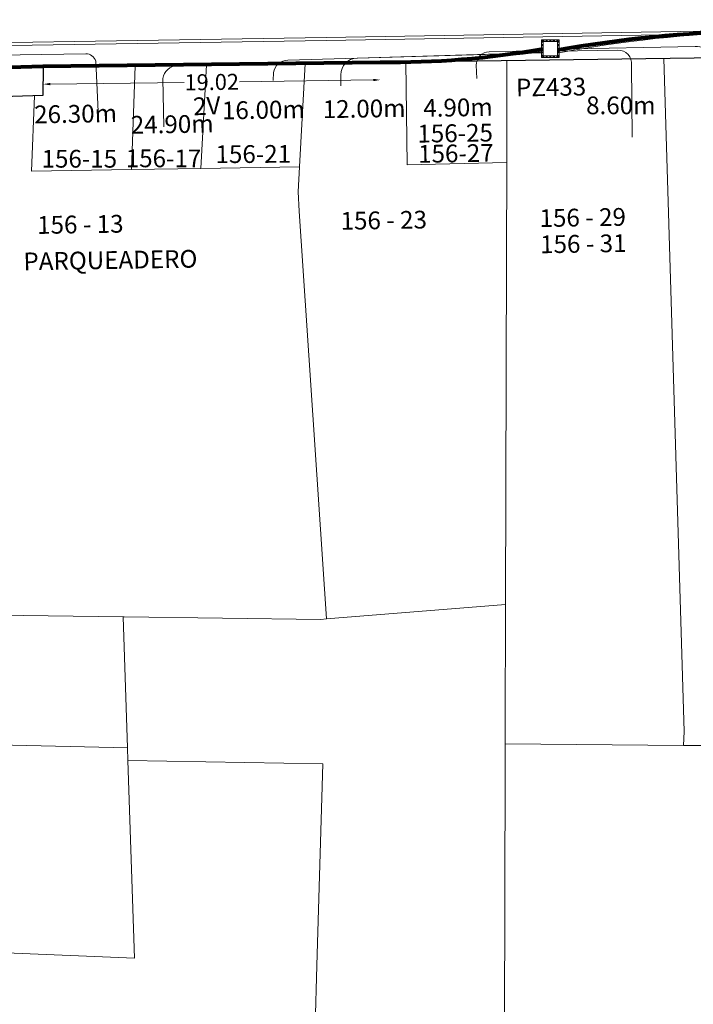
# Model space of a CAD drawing. Units: millimetres. Extents: x 699174 to 708273, y 9556060 to 9558985.
# Drawn here: x 699577 to 699615, y 9557186 to 9557241 of the extents above; entities that cross this region are included whole.
import ezdxf

# ---------------------------------------------------------------- set-up
doc = ezdxf.new("R2010")
doc.units = ezdxf.units.MM
doc.linetypes.add('DASHED', pattern=[0.75, 0.5, -0.25])
for name, color, linetype, lineweight in [('ACOMETIDA FOM', 6, 'Continuous', 15), ('BORDILLOS', 8, 'Continuous', 0), ('COTAS FOM', 6, 'Continuous', 5), ('POZO 100X100 FOM', 6, 'Continuous', 5), ('PREDIAL', 253, 'Continuous', 0), ('ZANJA FOM', 6, 'Continuous', 80), ('ZANJA FOM DESCRIPCION', 6, 'Continuous', 80)]:
    doc.layers.add(name, color=color, linetype=linetype, lineweight=lineweight)
for name, color, linetype in [('DISTANCIA ACOMETIDA FOM', 6, 'Continuous'), ('LINEA FABRICA', 253, 'Continuous'), ('NUMERO DE PREDIO', 251, 'Continuous')]:
    doc.layers.add(name, color=color, linetype=linetype)
doc.styles.add('ARIAL', font='arial.ttf')
doc.styles.add('ATRIBUTOS', font='tahoma.ttf', dxfattribs={"height": 1})
doc.styles.add('Coordenadas', font='romans', dxfattribs={"width": 0.75, "height": 1})
doc.styles.add('COTAEERSSA', font='arial.ttf')
doc.dimstyles.new('COTA FOM', dxfattribs={"dimtxt": 0.9, "dimasz": 0.4, "dimexe": 0.18, "dimexo": 0.0625, "dimgap": 0.09, "dimtad": 0, "dimzin": 0, "dimdsep": 46, "dimtxsty": 'COTAEERSSA', "dimcen": 0, "dimse1": 1, "dimse2": 1, "dimclrd": 6, "dimclrt": 6, "dimadec": 0, "dimazin": 0, "dimtfac": 1, "dimtofl": 0, "dimtmove": 0, "dimatfit": 3, "dimfxl": 1, "dimtolj": 1, "dimtzin": 0, "dimlwd": 0, "dimlwe": 0, "dimarcsym": 2})

# ---------------------------------------------------------------- blocks, each defined once
blk = doc.blocks.new('*U4186')
at = {"layer": 'POZO 100X100 FOM', "lineweight": 5, "ltscale": 5}
for points in [[(0.5200000020882323, 0.500000002000619), (-0.4799999970494322, 0.500000002000619), (-0.4799999996364394, -0.4999999997240527), (0.5199999995012251, -0.4999999997240527)], [(0.4200000018295316, 0.400000002000619), (-0.3799999973081329, 0.400000002000619), (-0.3799999993777387, -0.3999999997240528), (0.4199999997599256, -0.3999999997240528)]]:
    blk.add_lwpolyline(points, close=True, dxfattribs=at)
at = {"layer": 'POZO 100X100 FOM', "linetype": 'DASHED', "lineweight": 5, "ltscale": 0.1}
blk.add_lwpolyline([(0.4700000019588819, 0.450000002000619), (-0.4299999971787825, 0.450000002000619), (-0.429999999507089, -0.4499999997240527), (0.469999999630575, -0.4499999997240527)], close=True, dxfattribs=at)
at = {"layer": 'POZO 100X100 FOM', "style": 'ATRIBUTOS'}
blk.add_attdef('NO.PZ', (-1.906288022749302, -2.692740798843372), '', height=1, rotation=0.9330734755251884, dxfattribs=at)
blk = doc.blocks.new('*D3519')
at = {"layer": 'COTAS FOM', "color": 6, "lineweight": 0, "transparency": 16777216}
for p, q in [((699578.2738288753, 9557237.587834628), (699585.8201557461, 9557237.683249556)), ((699596.489343509, 9557237.818149595), (699588.9430166382, 9557237.722734665))]:
    blk.add_line(p, q, dxfattribs=at)
at = {"layer": 'COTAS FOM', "color": 6, "transparency": 16777216}
for points in [[(699578.2729860166, 9557237.654495968), (699578.2746717338, 9557237.52117329), (699577.873860845, 9557237.582777476)], [(699596.4885006503, 9557237.884810934), (699596.4901863675, 9557237.751488257), (699596.8893115392, 9557237.823206747)]]:
    blk.add_solid(points, dxfattribs=at)
at = {"layer": 'Defpoints', "color": 0, "transparency": 16777216}
for p in [(699596.8765795492, 9557238.830174524), (699577.8611288549, 9557238.589745253), (699596.8893115392, 9557237.823206747)]:
    blk.add_point(p, dxfattribs=at)
at = {"layer": 'COTAS FOM', "color": 6, "transparency": 16777216, "insert": (699587.3815861922, 9557237.702992111), "char_height": 0.9, "attachment_point": 5, "rotation": 0.7244029447892719, "style": 'COTAEERSSA'}
blk.add_mtext('\\A1;19.02', dxfattribs=at)
blk = doc.blocks.new('PREDIAL-flat-1')
at = {"layer": 'PREDIAL'}
for p, q in [((-720.0274432282895, -1276.844139335677), (-720.2483262505848, -1282.684159845114)), ((-716.0089770953637, -1276.788965888321), (-716.3328262504656, -1282.618059845641)), ((-710.7753262503538, -1282.524259844795), (-710.4590815423289, -1276.712765948847)), ((-704.6903262503911, -1282.407559845597), (-704.7663109384011, -1276.634604338557)), ((-699.0859262507875, -1282.278659844771), (-699.070901824045, -1276.556406501681)), ((-689.0904262505937, -1314.336059844121), (-690.2357081616065, -1276.435099493712)), ((-725.8821262505371, -1282.779359845445), (-725.7171405217377, -1278.531275080517)), ((-704.6903262503911, -1282.407559845597), (-699.0859262507875, -1282.278659844771)), ((-699.0859262507875, -1282.278659844771), (-699.0998262504581, -1287.600959844887)), ((-725.8821262505371, -1282.779359845445), (-720.2483262505848, -1282.684159845114)), ((-720.2483262505848, -1282.684159845114), (-716.3328262504656, -1282.618059845641)), ((-710.7753262503538, -1282.524259844795), (-716.3328262504656, -1282.618059845641)), ((-710.8526262503583, -1283.94415984489), (-710.7753262503538, -1282.524259844795)), ((-710.8526262503583, -1283.94415984489), (-710.7798262501601, -1285.032559845597)), ((-710.7798262501601, -1285.032559845597), (-709.2446262503508, -1308.002659844235)), ((-699.1512262506876, -1307.193359844387), (-699.0998262504581, -1287.600959844887)), ((-699.1512262506876, -1307.193359844387), (-709.2446262503508, -1308.002659844235)), ((-699.1698262507562, -1314.283359844238), (-699.1512262506876, -1307.193359844387)), ((-720.7119262509514, -1307.879259845242), (-729.6495262507815, -1307.759959844872)), ((-720.4647262508515, -1315.253059845418), (-720.7119262509514, -1307.879259845242)), ((-720.7119262509514, -1307.879259845242), (-720.6525262503419, -1307.880059843883)), ((-720.6525262503419, -1307.880059843883), (-709.562026250409, -1308.02815984562)), ((-709.2446262503508, -1308.002659844235), (-709.562026250409, -1308.02815984562)), ((-699.1698262507562, -1314.283359844238), (-699.1718262501527, -1315.040259845555)), ((-689.1132262500469, -1315.13175984472), (-689.0904262505937, -1314.336059844121)), ((-745.2307846004842, -1314.719509286806), (-720.4647262508515, -1315.253059845418)), ((-699.1718262501527, -1315.040259845555), (-699.1750262503047, -1316.274259844795)), ((-689.1132262500469, -1315.13175984472), (-699.1718262501527, -1315.040259845555)), ((-689.1132262500469, -1315.13175984472), (-687.1121262500528, -1315.130359845236)), ((-720.440826250473, -1315.966759845614), (-720.4647262508515, -1315.253059845418)), ((-720.440826250473, -1315.966759845614), (-720.0671262501273, -1327.109259845689)), ((-720.440826250473, -1315.966759845614), (-709.4505262507591, -1316.154159843922)), ((-709.7917262504343, -1327.525959845632), (-709.4505262507591, -1316.154159843922)), ((-699.1750262503047, -1316.274259844795), (-699.2664262505714, -1351.094559844583)), ((-734.4006262507755, -1326.527859844267), (-720.0671262501273, -1327.109259845689)), ((-710.182226250181, -1340.541559845209), (-709.7917262504343, -1327.525959845632))]:
    blk.add_line(p, q, dxfattribs=at)

msp = doc.modelspace()

# ---------------------------------------------------------------- linework, layer by layer
at = {"layer": 'ACOMETIDA FOM', "flags": 128}
for points in [[(699606.8700000002, 9557239.327614363, -0.040599458364145), (699617.9566581029, 9557240.520266473), (699621.775170174, 9557240.569697497, -0.3708094248072728), (699622.911539651, 9557239.615205107), (699623.0224455968, 9557237.798555387)], [(699558.0198714272, 9557238.946674006), (699580.2733603186, 9557239.301082896, -0.3442769285797882), (699580.8364906908, 9557238.875462716), (699580.9926829372, 9557235.630996777)], [(699606.0700000011, 9557239.421450814, -0.034290596668778), (699596.9247075914, 9557238.852576315), (699585.4138245343, 9557238.655498996, 0.3108964832697681), (699584.615270509, 9557237.906905653), (699584.6823264009, 9557235.18754382)], [(699606.0702630244, 9557239.340546928), (699591.6717318771, 9557238.941282643, 0.3603458554197358), (699590.862005959, 9557238.23189152), (699590.84388435, 9557237.783688247)], [(699606.0684105757, 9557239.374177003), (699595.5727973243, 9557239.057139257, 0.4085069338357539), (699594.6621073573, 9557238.108445507), (699594.6682605344, 9557237.480488904)], [(699606.0690906707, 9557239.476209747), (699603.0217211664, 9557239.410996556, 0.4152621363279415), (699602.290563934, 9557238.645123053), (699602.3203307411, 9557237.908785976)], [(699606.8700000008, 9557239.55265495), (699614.6304729821, 9557239.705675732, -0.4210785260134793), (699615.9967133946, 9557238.36118856), (699616.0183460425, 9557237.426837457)], [(699606.8700000005, 9557239.45000299), (699610.2861424161, 9557239.50100186, -0.4495250787825587), (699611.0518994568, 9557238.663714483), (699611.077774594, 9557234.605989276)]]:
    msp.add_lwpolyline(points, format="xyb", dxfattribs=at)
at = {"layer": 'BORDILLOS'}
for points in [[(699628.2500000001, 9557240.79), (699593.83, 9557240.22), (699563.09, 9557239.72), (699561.81, 9557240.87), (699558.709999981, 9557240.83, 0.4334686681232222), (699554.2241073062, 9557234.813675668), (699555.22, 9557219.14), (699556.2, 9557203.81), (699558.05, 9557176.38), (699559.32, 9557156.53), (699560.2654085852, 9557142.24498017, 0.3794099555828742), (699563.5212572631, 9557139.527676936), (699565.67, 9557139.46), (699568.27, 9557139.42), (699569.54, 9557140.59), (699618.45, 9557140.06)], [(699628.2529009371, 9557240.620024731), (699593.8328148377, 9557240.050023306), (699563.0260322238, 9557239.54893705), (699561.7457870801, 9557240.699157294), (699558.7206990789, 9557240.660123901, 0.4335430967530487), (699554.3931454266, 9557234.834209427), (699555.3896578711, 9557219.150779925), (699556.3696347033, 9557203.821142536), (699558.219634402, 9557176.391147004), (699559.4896412237, 9557156.54104038), (699560.4345594425, 9557142.26342993, 0.3792298856803411), (699563.5213309106, 9557139.697758915), (699565.6739836343, 9557139.629958833), (699568.2047405979, 9557139.591024108), (699569.4744112741, 9557140.760720715), (699618.4521302588, 9557140.229986897)]]:
    msp.add_lwpolyline(points, format="xyb", dxfattribs=at)
at = {"layer": 'LINEA FABRICA'}
msp.add_lwpolyline([(699556.9637000562, 9557236.525042055), (699555.61, 9557234.82), (699559.74, 9557172.49), (699561.5267397658, 9557142.479416298), (699569.54, 9557142.2), (699584.165, 9557141.995), (699608.46, 9557141.61), (699633.46, 9557141.420000002), (699646.7000000001, 9557141.3), (699665.6300000001, 9557141.13), (699670.3899999999, 9557141.03), (699672.63, 9557143), (699671.1180000001, 9557153.878), (699670.78, 9557157.921), (699665.468, 9557238.319), (699665.302, 9557238.661), (699663.4793965799, 9557239.866419416), (699648.2189588945, 9557239.421837876), (699648.45, 9557237.86), (699639.08, 9557237.7), (699639.05, 9557239.38), (699577.8699999999, 9557238.54), (699577.86, 9557236.94), (699572.69, 9557236.77)], close=True, dxfattribs=at)
at = {"layer": 'ZANJA FOM'}
for points in [[(699661.7770226572, 9557241.065001197, 0.0180814589282917), (699651.1366394706, 9557241.16139456), (699617.7052703425, 9557240.555308772, 0.0399320357083486), (699606.8700000005, 9557239.491352083)], [(699558.050030177, 9557239.02122307, 0.0273217791120441), (699577.861128855, 9557238.589745253), (699596.8765795493, 9557238.830174524, 0.0478431420962802), (699606.0700000017, 9557239.580000002)]]:
    msp.add_lwpolyline(points, format="xyb", dxfattribs=at)

# ---------------------------------------------------------------- block references
at = {"layer": 'POZO 100X100 FOM'}
msp.add_blockref('*U4186', (699606.45, 9557239.58), dxfattribs=at).add_auto_attribs({'NO.PZ': 'PZ433'})
at = {"layer": 'PREDIAL'}
msp.add_blockref('PREDIAL-flat-1', (700303.0991948938, 9558515.455559267), dxfattribs=at)

# ---------------------------------------------------------------- texts
at = {"layer": 'DISTANCIA ACOMETIDA FOM', "char_height": 0.9999999999999998, "width": 4.682916098224231, "attachment_point": 1, "style": 'ARIAL'}
for s, insert, rotation in [('16.00m', (699587.9488816088, 9557236.599664247), 0.9487395386600257), ('12.00m', (699593.6292508581, 9557236.666416138), 0.9487395386600257), ('4.90m', (699599.3011455879, 9557236.737494988), 0.9487395386600259), ('26.30m', (699577.3606783797, 9557236.373890959), 0.9487395386600257), ('24.90m', (699582.8096137573, 9557235.788154395), 0.9487395386600257)]:
    msp.add_mtext(s, dxfattribs=dict(at, insert=insert, rotation=rotation))
at = {"layer": 'DISTANCIA ACOMETIDA FOM', "insert": (699608.4905996078, 9557236.889406884), "char_height": 0.9999999999999998, "width": 4.682916098224231, "attachment_point": 1, "style": 'ARIAL'}
msp.add_mtext('8.60m', dxfattribs=at)
at = {"layer": 'NUMERO DE PREDIO', "style": 'Coordenadas'}
for s, heights, insert, char_height, attachment_point, rotation in [('\\pxt1;156-25', [0], (699598.9678156856, 9557235.289580585), 1, 1, 0.9187013840940911), ('\\pxt1;156-15', [0], (699579.9162995043, 9557233.88020143), 1, 2, 359.9766283651544), ('\\pxt1;156-17', [0], (699584.6624273725, 9557233.90135932), 1, 2, 359.87710928069987), ('\\pxt1;156-21', [0], (699589.7210719539, 9557234.146883514), 0.9999999999999999, 2, 0.29735190298468694), ('\\pxt1;156-27', [0], (699599.0094708112, 9557234.149814531), 1, 1, 0.9187013840940911), ('\\pxt1;156 - 23', [0], (699594.6374556341, 9557230.37961434), 1, 1, 0.9187013840940911), ('\\pxt1;156 - 29', [0], (699605.8556463374, 9557230.533639833), 1, 1, 0.9187013840940911), ('\\pxt1;156 - 13', [1.076538534705648], (699577.5297326932, 9557230.144725703), 1, 1, 0.9187013840940911), ('\\pxt1;156 - 31', [0], (699605.8890929375, 9557229.055350548), 1, 1, 0.9187013840940911), ('\\pxt1;PARQUEADERO', [0], (699576.7554581763, 9557228.094915863), 1, 1, 0.9187013840940911)]:
    msp.add_mtext_dynamic_manual_height_columns(s, width=7.303769135149195, gutter_width=7.5, heights=heights, dxfattribs=dict(at, insert=insert, char_height=char_height, attachment_point=attachment_point, rotation=rotation))
at = {"layer": 'ZANJA FOM DESCRIPCION', "style": 'ARIAL'}
msp.add_text('2V', height=0.9999999999999996, rotation=2.656755148704537, dxfattribs=at).set_placement((699586.3554953666, 9557235.824220628))

# ---------------------------------------------------------------- dimensions: what is measured, and where the dimension line sits
at = {"layer": 'COTAS FOM'}
dim = msp.add_aligned_dim(p1=(699577.861128855, 9557238.589745253), p2=(699596.8765795493, 9557238.830174524), distance=-1.007048265110821, dimstyle='COTA FOM', dxfattribs=at)
dim.commit()
dim.dimension.update_dxf_attribs({"geometry": '*D3519', "text_midpoint": (699587.3815861922, 9557237.702992111)})

doc.saveas('drawing.dxf')
